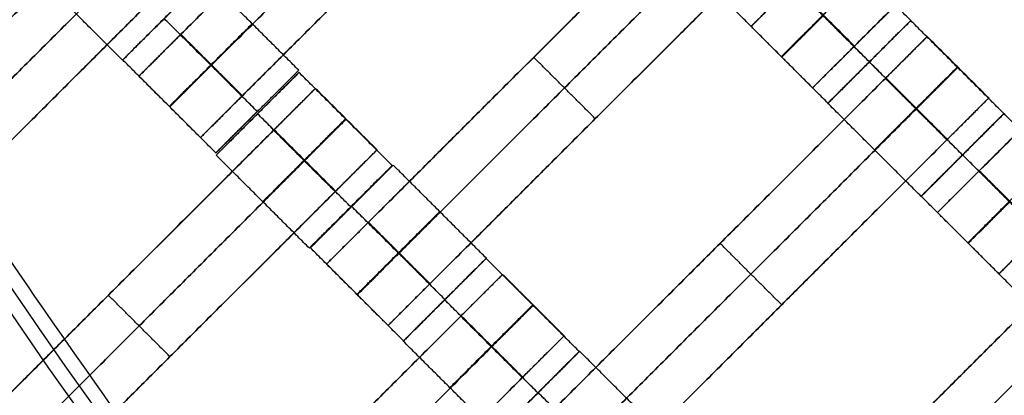
# Model space of a CAD drawing. Units: centimetres. Extents: x -754 to -180, y -149 to 327.
# Drawn here: x -458 to -442, y 79 to 85 of the extents above; entities that cross this region are included whole.
import ezdxf

# ---------------------------------------------------------------- set-up
doc = ezdxf.new("R2010")
doc.units = ezdxf.units.CM
for name, color, linetype, true_color in [('Domyslna', 7, 'Continuous', 0x000000), ('Gumy', 7, 'Continuous', 0xbf0000), ('Mata', 7, 'Continuous', 0x000000), ('Pudlo', 254, 'Continuous', 0xbebebe)]:
    doc.layers.add(name, color=color, linetype=linetype, true_color=true_color)
doc.styles.add('Arial Normalny', font='arial.ttf')
doc.dimstyles.new('TRAMPOL', dxfattribs={"dimscale": 1.1, "dimtxt": 10, "dimasz": 10, "dimexe": 5, "dimexo": 5, "dimgap": 1.1, "dimtad": 1, "dimtoh": 1, "dimdec": 0, "dimzin": 1, "dimdsep": 46, "dimtxsty": 'Arial Normalny', "dimcen": 5, "dimazin": 1, "dimtfac": 1, "dimtdec": 4, "dimtix": 1, "dimtofl": 0, "dimtmove": 1, "dimatfit": 3, "dimfxl": 10, "dimtolj": 1, "dimtzin": 1, "dimarcsym": 0})

# ---------------------------------------------------------------- blocks, each defined once
blk = doc.blocks.new('*D1')
at = {"layer": 'Defpoints', "color": 0}
for p in [(-505.31, 176.455), (-552.166, 1.461), (-330.316, 1.461)]:
    blk.add_point(p, dxfattribs=at)
at = {"layer": 'Domyslna', "color": 0, "lineweight": -2}
for p, q in [((-510.81, 176.455), (-557.666, 176.455)), ((-552.166, 165.455), (-552.166, 12.461)), ((-335.816, 1.461), (-557.666, 1.461))]:
    blk.add_line(p, q, dxfattribs=at)
at = {"layer": 'Domyslna', "color": 0}
for points in [[(-550.333, 165.455), (-553.999, 165.455), (-552.166, 176.455)], [(-553.999, 12.461), (-550.333, 12.461), (-552.166, 1.461)]]:
    blk.add_solid(points, dxfattribs=at)
at = {"layer": 'Domyslna', "color": 0, "insert": (-558.992, 88.958), "char_height": 11, "attachment_point": 5, "rotation": 90, "style": 'Arial Normalny'}
blk.add_mtext('\\A1;175', dxfattribs=at)
blk = doc.blocks.new('*D2')
at = {"layer": 'Defpoints', "color": 0}
for p in [(-504.927, 222.355), (-504.927, 176.264), (-329.742, 0.888)]:
    blk.add_point(p, dxfattribs=at)
at = {"layer": 'Domyslna', "color": 0, "lineweight": -2}
for p, q in [((-504.927, 181.764), (-504.927, 227.855)), ((-329.742, 6.388), (-329.742, 227.855)), ((-340.742, 222.355), (-493.927, 222.355))]:
    blk.add_line(p, q, dxfattribs=at)
at = {"layer": 'Domyslna', "color": 0}
for points in [[(-493.927, 224.189), (-493.927, 220.522), (-504.927, 222.355)], [(-340.742, 220.522), (-340.742, 224.189), (-329.742, 222.355)]]:
    blk.add_solid(points, dxfattribs=at)
at = {"layer": 'Domyslna', "color": 0, "insert": (-417.335, 229.181), "char_height": 11, "attachment_point": 5, "style": 'Arial Normalny'}
blk.add_mtext('\\A1;175', dxfattribs=at)
blk = doc.blocks.new('*D4')
at = {"layer": 'Defpoints', "color": 0}
for p in [(-479.507, 150.634), (-537.188, 92.844), (-355.313, 26.676)]:
    blk.add_point(p, dxfattribs=at)
at = {"layer": 'Domyslna', "color": 0, "lineweight": -2}
for p, q in [((-483.393, 146.741), (-541.073, 88.951)), ((-420.779, -23.344), (-529.402, 85.073)), ((-359.198, 22.783), (-416.878, -35.007))]:
    blk.add_line(p, q, dxfattribs=at)
at = {"layer": 'Domyslna', "color": 0}
for points in [[(-528.107, 86.371), (-530.697, 83.776), (-537.188, 92.844)], [(-422.074, -24.641), (-419.484, -22.046), (-412.993, -31.114)]]:
    blk.add_solid(points, dxfattribs=at)
at = {"layer": 'Domyslna', "color": 0, "insert": (-470.269, 35.696), "char_height": 11, "attachment_point": 5, "rotation": 315.0545, "style": 'Arial Normalny'}
blk.add_mtext('\\A1;175', dxfattribs=at)
blk = doc.blocks.new('*D5')
at = {"layer": 'Defpoints', "color": 0}
for p in [(-514.347, 133.864), (-389.313, 112.148), (-441.021, 60.204)]:
    blk.add_point(p, dxfattribs=at)
at = {"layer": 'Domyslna', "color": 0, "lineweight": -2}
for p, q in [((-393.193, 116.046), (-466.283, 189.47)), ((-470.199, 177.812), (-506.551, 141.625)), ((-444.902, 64.101), (-518.227, 137.762))]:
    blk.add_line(p, q, dxfattribs=at)
at = {"layer": 'Domyslna', "color": 0}
for points in [[(-468.906, 176.512), (-471.492, 179.111), (-462.403, 185.572)], [(-507.845, 142.924), (-505.258, 140.325), (-514.347, 133.864)]]:
    blk.add_solid(points, dxfattribs=at)
at = {"layer": 'Domyslna', "color": 0, "insert": (-493.19, 164.555), "char_height": 11, "attachment_point": 5, "rotation": 44.8695, "style": 'Arial Normalny'}
blk.add_mtext('\\A1;73', dxfattribs=at)
blk = doc.blocks.new('*D6')
at = {"layer": 'Defpoints', "color": 0}
for p in [(-505.336, 326.698), (-739.771, -149.081), (-330.012, -149.081)]:
    blk.add_point(p, dxfattribs=at)
at = {"layer": 'Domyslna', "color": 0, "lineweight": -2}
for p, q in [((-510.836, 326.698), (-745.271, 326.698)), ((-739.771, 315.698), (-739.771, -138.081)), ((-335.512, -149.081), (-745.271, -149.081))]:
    blk.add_line(p, q, dxfattribs=at)
at = {"layer": 'Domyslna', "color": 0}
for points in [[(-737.937, 315.698), (-741.604, 315.698), (-739.771, 326.698)], [(-741.604, -138.081), (-737.937, -138.081), (-739.771, -149.081)]]:
    blk.add_solid(points, dxfattribs=at)
at = {"layer": 'Domyslna', "color": 0, "insert": (-746.574, 88.808), "char_height": 11, "attachment_point": 5, "rotation": 90, "style": 'Arial Normalny'}
blk.add_mtext('\\A1;475', dxfattribs=at)

msp = doc.modelspace()

# ---------------------------------------------------------------- linework, layer by layer
at = {"layer": 'Domyslna', "color": 6, "lineweight": 50, "true_color": 0xff00ff}
for centre, radius, start, end in [((-505.336, 1.227), 325.471, 0, 90), ((-330.012, 176.455), 325.536, 180.0206, 270)]:
    msp.add_arc(centre, radius, start, end, dxfattribs=at)
at = {"layer": 'Gumy', "extrusion": (0, 0, -1)}
for centre, radius, start, end in [((355.068, 151.418, -3.75), 125.25, 313.70602, 359.88564), ((355.068, 151.418, -4), 125.5, 313.81993, 359.77173)]:
    msp.add_arc(centre, radius, start, end, dxfattribs=at)
at = {"layer": 'Gumy'}
for points in [[(-441.257, 60.884), (-480.068, 97.832), (-480.068, 151.418)], [(-441.257, 60.884, 3.5), (-480.068, 97.832, 3.5), (-480.068, 151.418, 3.5)], [(-441.257, 60.884, 2), (-480.068, 97.832, 2), (-480.068, 151.418, 2)]]:
    msp.add_rational_spline(points, [1, 0.919106673242, 1], degree=2, dxfattribs=at)
at = {"layer": 'Mata'}
for p, q in [((-438.825, 92.356, -3.603), (-445.896, 85.285, -3.603)), ((-449.272, 91.505, -3.603), (-456.343, 84.434, -3.603)), ((-437.775, 91.306, -3.603), (-444.846, 84.234, -3.603)), ((-448.222, 90.455, -3.603), (-455.293, 83.384, -3.603)), ((-435.643, 89.174, -3.603), (-442.714, 82.103, -3.603)), ((-446.07, 88.293, -3.603), (-453.141, 81.222, -3.603)), ((-434.593, 88.124, -3.603), (-441.664, 81.053, -3.603)), ((-445.02, 87.243, -3.603), (-452.091, 80.172, -3.603)), ((-455.47, 86.389, -3.603), (-462.541, 79.318, -3.603)), ((-455.211, 86.121, -3.602), (-456.625, 84.708, -3.602)), ((-455.206, 86.125, -3.6), (-456.62, 84.711, -3.6)), ((-443.17, 85.383, -3.6), (-444.584, 83.969, -3.6)), ((-443.169, 85.385, -3.602), (-444.583, 83.971, -3.602)), ((-442.888, 85.111, -3.603), (-449.959, 78.04, -3.603)), ((-449.606, 84.757, -4.603), (-449.606, 84.757, -2.603)), ((-453.616, 84.535, -3.602), (-455.03, 83.121, -3.602)), ((-443.877, 84.679, -4.602), (-443.876, 84.678, -2.602)), ((-443.877, 84.677, -4.6), (-443.876, 84.676, -2.6)), ((-453.612, 84.497, -3.6), (-455.026, 83.083, -3.6)), ((-453.33, 84.225, -3.603), (-460.401, 77.154, -3.603)), ((-441.838, 84.061, -3.603), (-448.909, 76.99, -3.603)), ((-454.323, 83.828, -4.602), (-454.322, 83.828, -2.602)), ((-454.319, 83.791, -4.6), (-454.318, 83.79, -2.6)), ((-448.555, 83.707, -4.603), (-448.555, 83.707, -2.603)), ((-441.58, 83.793, -3.602), (-442.993, 82.379, -3.602)), ((-441.578, 83.793, -3.6), (-442.991, 82.38, -3.6)), ((-452.28, 83.175, -3.603), (-459.351, 76.104, -3.603)), ((-442.287, 83.086, -4.602), (-442.286, 83.086, -2.602)), ((-442.285, 83.087, -4.6), (-442.284, 83.086, -2.6)), ((-452.022, 82.907, -3.602), (-453.435, 81.493, -3.602)), ((-452.004, 82.913, -3.6), (-453.418, 81.499, -3.6)), ((-452.729, 82.2, -4.602), (-452.728, 82.2, -2.602)), ((-452.712, 82.206, -4.6), (-452.711, 82.205, -2.6)), ((-439.706, 81.929, -3.603), (-446.777, 74.858, -3.603)), ((-446.424, 81.575, -4.603), (-446.424, 81.575, -2.603)), ((-450.418, 81.317, -3.6), (-451.832, 79.903, -3.6)), ((-450.414, 81.322, -3.602), (-451.828, 79.909, -3.602)), ((-450.136, 81.045, -3.603), (-457.207, 73.974, -3.603)), ((-456.866, 80.69, -4.603), (-456.866, 80.69, -2.603)), ((-451.125, 80.611, -4.6), (-451.124, 80.61, -2.6)), ((-451.121, 80.616, -4.602), (-451.121, 80.615, -2.602)), ((-445.373, 80.525, -4.603), (-445.373, 80.525, -2.603)), ((-449.086, 79.995, -3.603), (-456.157, 72.924, -3.603)), ((-448.828, 79.727, -3.602), (-450.241, 78.313, -3.602)), ((-448.822, 79.731, -3.6), (-450.236, 78.317, -3.6)), ((-455.815, 79.639, -4.603), (-455.815, 79.639, -2.603)), ((-449.535, 79.021, -4.602), (-449.534, 79.02, -2.602)), ((-449.53, 79.024, -4.6), (-449.529, 79.023, -2.6))]:
    msp.add_line(p, q, dxfattribs=at)
for points in [[(-449.987, 90.791, -4.603), (-452.807, 87.97, -4.603), (-455.628, 85.149, -4.603)], [(-455.628, 85.149, -2.603), (-452.807, 87.97, -2.603), (-449.987, 90.791, -2.603)], [(-438.49, 90.591, -4.603), (-441.311, 87.77, -4.603), (-444.131, 84.949, -4.603)], [(-444.131, 84.949, -2.603), (-441.311, 87.77, -2.603), (-438.49, 90.591, -2.603)], [(-449.461, 90.266, -4.603), (-452.282, 87.445, -4.603), (-455.103, 84.624, -4.603)], [(-455.103, 84.624, -2.603), (-452.282, 87.445, -2.603), (-449.461, 90.266, -2.603)], [(-448.936, 89.741, -4.603), (-451.757, 86.92, -4.603), (-454.578, 84.099, -4.603)], [(-454.578, 84.099, -2.603), (-451.757, 86.92, -2.603), (-448.936, 89.741, -2.603)], [(-436.358, 88.459, -4.603), (-439.179, 85.638, -4.603), (-442, 82.817, -4.603)], [(-442, 82.817, -2.603), (-439.179, 85.638, -2.603), (-436.358, 88.459, -2.603)], [(-446.785, 87.578, -4.603), (-449.606, 84.757, -4.603), (-452.426, 81.937, -4.603)], [(-452.426, 81.937, -2.603), (-449.606, 84.757, -2.603), (-446.785, 87.578, -2.603)], [(-446.26, 87.053, -4.603), (-449.081, 84.232, -4.603), (-451.901, 81.411, -4.603)], [(-451.901, 81.411, -2.603), (-449.081, 84.232, -2.603), (-446.26, 87.053, -2.603)], [(-443.169, 85.385, -3.602), (-443.965, 86.18, -3.601), (-444.76, 86.975, -3.6)], [(-457.234, 86.725, -4.603), (-460.055, 83.904, -4.603), (-462.876, 81.083, -4.603)], [(-462.876, 81.083, -2.603), (-460.055, 83.904, -2.603), (-457.234, 86.725, -2.603)], [(-445.735, 86.528, -4.603), (-448.555, 83.707, -4.603), (-451.376, 80.886, -4.603)], [(-451.376, 80.886, -2.603), (-448.555, 83.707, -2.603), (-445.735, 86.528, -2.603)], [(-456.625, 84.708, -3.602), (-457.42, 85.503, -3.601), (-458.215, 86.298, -3.6)], [(-443.877, 84.679, -4.602), (-444.672, 85.474, -4.601), (-445.467, 86.269, -4.6)], [(-443.876, 84.678, -2.602), (-444.671, 85.473, -2.601), (-445.466, 86.268, -2.6)], [(-456.709, 86.2, -4.603), (-459.53, 83.379, -4.603), (-462.351, 80.558, -4.603)], [(-462.351, 80.558, -2.603), (-459.53, 83.379, -2.603), (-456.709, 86.2, -2.603)], [(-453.616, 84.535, -3.602), (-454.411, 85.33, -3.601), (-455.206, 86.125, -3.6)], [(-444.139, 84.941, -4.603), (-444.664, 85.466, -4.603), (-445.19, 85.992, -4.603)], [(-444.139, 84.941, -2.603), (-444.664, 85.466, -2.603), (-445.19, 85.992, -2.603)], [(-444.131, 84.949, -4.603), (-444.657, 85.474, -4.603), (-445.182, 85.999, -4.603)], [(-444.131, 84.949, -2.603), (-444.657, 85.474, -2.603), (-445.182, 85.999, -2.603)], [(-456.184, 85.675, -4.603), (-459.005, 82.854, -4.603), (-461.826, 80.033, -4.603)], [(-461.826, 80.033, -2.603), (-459.005, 82.854, -2.603), (-456.184, 85.675, -2.603)], [(-444.583, 83.971, -3.602), (-445.378, 84.767, -3.601), (-446.173, 85.562, -3.6)], [(-454.323, 83.828, -4.602), (-455.118, 84.623, -4.601), (-455.913, 85.419, -4.6)], [(-454.322, 83.828, -2.602), (-455.118, 84.623, -2.601), (-455.913, 85.418, -2.6)], [(-441.58, 83.793, -3.602), (-442.375, 84.588, -3.601), (-443.17, 85.383, -3.6)], [(-444.846, 84.234, -3.603), (-445.371, 84.76, -3.603), (-445.896, 85.285, -3.603)], [(-454.586, 84.091, -4.603), (-455.111, 84.616, -4.603), (-455.636, 85.141, -4.603)], [(-454.586, 84.091, -2.603), (-455.111, 84.616, -2.603), (-455.636, 85.141, -2.603)], [(-454.578, 84.099, -4.603), (-455.103, 84.624, -4.603), (-455.628, 85.149, -4.603)], [(-454.578, 84.099, -2.603), (-455.103, 84.624, -2.603), (-455.628, 85.149, -2.603)], [(-441.838, 84.061, -3.603), (-442.363, 84.586, -3.603), (-442.888, 85.111, -3.603)], [(-455.03, 83.121, -3.602), (-455.825, 83.916, -3.601), (-456.62, 84.711, -3.6)], [(-448.555, 83.707, -4.603), (-449.081, 84.232, -4.603), (-449.606, 84.757, -4.603)], [(-448.555, 83.707, -2.603), (-449.081, 84.232, -2.603), (-449.606, 84.757, -2.603)], [(-442.287, 83.086, -4.602), (-443.082, 83.881, -4.601), (-443.877, 84.677, -4.6)], [(-442.286, 83.086, -2.602), (-443.081, 83.881, -2.601), (-443.876, 84.676, -2.6)], [(-455.293, 83.384, -3.603), (-455.818, 83.909, -3.603), (-456.343, 84.434, -3.603)], [(-452.022, 82.907, -3.602), (-452.817, 83.702, -3.601), (-453.612, 84.497, -3.6)], [(-443.603, 84.396, -4.603), (-446.424, 81.575, -4.603), (-449.245, 78.755, -4.603)], [(-449.245, 78.755, -2.603), (-446.424, 81.575, -2.603), (-443.603, 84.396, -2.603)], [(-442.553, 83.346, -4.603), (-443.078, 83.871, -4.603), (-443.603, 84.396, -4.603)], [(-442.553, 83.346, -2.603), (-443.078, 83.871, -2.603), (-443.603, 84.396, -2.603)], [(-442.549, 83.35, -4.603), (-443.074, 83.875, -4.603), (-443.599, 84.4, -4.603)], [(-442.545, 83.354, -4.603), (-443.07, 83.879, -4.603), (-443.595, 84.404, -4.603)], [(-442.545, 83.354, -2.603), (-443.07, 83.879, -2.603), (-443.595, 84.404, -2.603)], [(-452.28, 83.175, -3.603), (-452.805, 83.7, -3.603), (-453.33, 84.225, -3.603)], [(-443.078, 83.871, -4.603), (-445.899, 81.05, -4.603), (-448.719, 78.23, -4.603)], [(-448.719, 78.23, -2.603), (-445.899, 81.05, -2.603), (-443.078, 83.871, -2.603)], [(-442.993, 82.379, -3.602), (-443.789, 83.174, -3.601), (-444.584, 83.969, -3.6)], [(-452.729, 82.2, -4.602), (-453.524, 82.996, -4.601), (-454.319, 83.791, -4.6)], [(-452.728, 82.2, -2.602), (-453.523, 82.995, -2.601), (-454.318, 83.79, -2.6)], [(-439.987, 82.203, -3.602), (-440.783, 82.998, -3.601), (-441.578, 83.793, -3.6)], [(-454.045, 83.51, -4.603), (-456.866, 80.69, -4.603), (-459.686, 77.869, -4.603)], [(-459.686, 77.869, -2.603), (-456.866, 80.69, -2.603), (-454.045, 83.51, -2.603)], [(-452.995, 82.46, -4.603), (-453.52, 82.985, -4.603), (-454.045, 83.51, -4.603)], [(-452.995, 82.46, -2.603), (-453.52, 82.985, -2.603), (-454.045, 83.51, -2.603)], [(-452.991, 82.464, -4.603), (-453.516, 82.989, -4.603), (-454.041, 83.514, -4.603)], [(-452.987, 82.468, -4.603), (-453.512, 82.993, -4.603), (-454.037, 83.518, -4.603)], [(-452.987, 82.468, -2.603), (-453.512, 82.993, -2.603), (-454.037, 83.518, -2.603)], [(-442.553, 83.346, -4.603), (-445.373, 80.525, -4.603), (-448.194, 77.704, -4.603)], [(-448.194, 77.704, -2.603), (-445.373, 80.525, -2.603), (-442.553, 83.346, -2.603)], [(-453.435, 81.493, -3.602), (-454.23, 82.288, -3.601), (-455.026, 83.083, -3.6)], [(-440.695, 81.497, -4.602), (-441.49, 82.292, -4.601), (-442.285, 83.087, -4.6)], [(-440.694, 81.496, -2.602), (-441.489, 82.291, -2.601), (-442.284, 83.086, -2.6)], [(-453.52, 82.985, -4.603), (-456.34, 80.164, -4.603), (-459.161, 77.344, -4.603)], [(-459.161, 77.344, -2.603), (-456.34, 80.164, -2.603), (-453.52, 82.985, -2.603)], [(-450.414, 81.322, -3.602), (-451.209, 82.117, -3.601), (-452.004, 82.913, -3.6)], [(-440.957, 81.759, -4.603), (-441.482, 82.284, -4.603), (-442.008, 82.81, -4.603)], [(-440.957, 81.759, -2.603), (-441.482, 82.284, -2.603), (-442.008, 82.81, -2.603)], [(-440.95, 81.767, -4.603), (-441.475, 82.292, -4.603), (-442, 82.817, -4.603)], [(-440.95, 81.767, -2.603), (-441.475, 82.292, -2.603), (-442, 82.817, -2.603)], [(-452.995, 82.46, -4.603), (-455.815, 79.639, -4.603), (-458.636, 76.818, -4.603)], [(-458.636, 76.818, -2.603), (-455.815, 79.639, -2.603), (-452.995, 82.46, -2.603)], [(-441.401, 80.789, -3.602), (-442.196, 81.585, -3.601), (-442.991, 82.38, -3.6)], [(-451.121, 80.616, -4.602), (-451.917, 81.411, -4.601), (-452.712, 82.206, -4.6)], [(-451.121, 80.615, -2.602), (-451.916, 81.41, -2.601), (-452.711, 82.205, -2.6)], [(-441.664, 81.053, -3.603), (-442.189, 81.578, -3.603), (-442.714, 82.103, -3.603)], [(-451.384, 80.879, -4.603), (-451.909, 81.404, -4.603), (-452.434, 81.929, -4.603)], [(-451.384, 80.879, -2.603), (-451.909, 81.404, -2.603), (-452.434, 81.929, -2.603)], [(-451.376, 80.886, -4.603), (-451.901, 81.411, -4.603), (-452.426, 81.937, -4.603)], [(-451.376, 80.886, -2.603), (-451.901, 81.411, -2.603), (-452.426, 81.937, -2.603)], [(-445.373, 80.525, -4.603), (-445.899, 81.05, -4.603), (-446.424, 81.575, -4.603)], [(-445.373, 80.525, -2.603), (-445.899, 81.05, -2.603), (-446.424, 81.575, -2.603)], [(-451.828, 79.909, -3.602), (-452.623, 80.704, -3.601), (-453.418, 81.499, -3.6)], [(-452.091, 80.172, -3.603), (-452.616, 80.697, -3.603), (-453.141, 81.222, -3.603)], [(-448.828, 79.727, -3.602), (-449.623, 80.522, -3.601), (-450.418, 81.317, -3.6)], [(-440.421, 81.214, -4.603), (-443.242, 78.394, -4.603), (-446.063, 75.573, -4.603)], [(-446.063, 75.573, -2.603), (-443.242, 78.394, -2.603), (-440.421, 81.214, -2.603)], [(-449.086, 79.995, -3.603), (-449.611, 80.52, -3.603), (-450.136, 81.045, -3.603)], [(-455.815, 79.639, -4.603), (-456.34, 80.164, -4.603), (-456.866, 80.69, -4.603)], [(-455.815, 79.639, -2.603), (-456.34, 80.164, -2.603), (-456.866, 80.69, -2.603)], [(-439.896, 80.689, -4.603), (-442.717, 77.868, -4.603), (-445.537, 75.048, -4.603)], [(-445.537, 75.048, -2.603), (-442.717, 77.868, -2.603), (-439.896, 80.689, -2.603)], [(-449.535, 79.021, -4.602), (-450.33, 79.816, -4.601), (-451.125, 80.611, -4.6)], [(-449.534, 79.02, -2.602), (-450.329, 79.815, -2.601), (-451.124, 80.61, -2.6)], [(-449.797, 79.284, -4.603), (-450.322, 79.809, -4.603), (-450.847, 80.334, -4.603)], [(-449.793, 79.288, -4.603), (-450.318, 79.813, -4.603), (-450.843, 80.338, -4.603)], [(-449.793, 79.288, -2.603), (-450.318, 79.813, -2.603), (-450.843, 80.338, -2.603)], [(-450.851, 80.33, -4.603), (-453.672, 77.51, -4.603), (-456.492, 74.689, -4.603)], [(-456.492, 74.689, -2.603), (-453.672, 77.51, -2.603), (-450.851, 80.33, -2.603)], [(-449.8, 79.28, -4.603), (-450.326, 79.805, -4.603), (-450.851, 80.33, -4.603)], [(-449.8, 79.28, -2.603), (-450.326, 79.805, -2.603), (-450.851, 80.33, -2.603)], [(-439.371, 80.164, -4.603), (-442.191, 77.343, -4.603), (-445.012, 74.522, -4.603)], [(-445.012, 74.522, -2.603), (-442.191, 77.343, -2.603), (-439.371, 80.164, -2.603)], [(-450.241, 78.313, -3.602), (-451.036, 79.108, -3.601), (-451.832, 79.903, -3.6)], [(-450.326, 79.805, -4.603), (-453.146, 76.985, -4.603), (-455.967, 74.164, -4.603)], [(-455.967, 74.164, -2.603), (-453.146, 76.985, -2.603), (-450.326, 79.805, -2.603)], [(-447.232, 78.14, -3.602), (-448.027, 78.935, -3.601), (-448.822, 79.731, -3.6)], [(-449.8, 79.28, -4.603), (-452.621, 76.459, -4.603), (-455.442, 73.639, -4.603)], [(-455.442, 73.639, -2.603), (-452.621, 76.459, -2.603), (-449.8, 79.28, -2.603)], [(-447.939, 77.434, -4.602), (-448.735, 78.229, -4.601), (-449.53, 79.024, -4.6)], [(-447.939, 77.433, -2.602), (-448.734, 78.228, -2.601), (-449.529, 79.023, -2.6)]]:
    msp.add_open_spline(points, degree=2, dxfattribs=at)
for points, weights, knots in [([(-455.919, 85.415, -4.602), (-456.625, 84.708, -4.602), (-456.625, 84.708, -3.602), (-456.625, 84.707, -2.602), (-455.918, 85.414, -2.602), (-455.211, 86.121, -2.602), (-455.211, 86.121, -3.602), (-455.212, 86.122, -4.602), (-455.919, 85.415, -4.602)], [1, 0.707106781187, 1, 0.707106781187, 1, 0.707106781187, 1, 0.707106781187, 1], [-62.831863, -62.831863, -62.831863, -47.123897, -47.123897, -31.415931, -31.415931, -15.707966, -15.707966, 0, 0, 0]), ([(-455.913, 85.419, -4.6), (-456.62, 84.712, -4.6), (-456.62, 84.711, -3.6), (-456.62, 84.711, -2.6), (-455.913, 85.418, -2.6), (-455.206, 86.125, -2.6), (-455.206, 86.125, -3.6), (-455.207, 86.125, -4.6), (-455.913, 85.419, -4.6)], [1, 0.707106781187, 1, 0.707106781187, 1, 0.707106781187, 1, 0.707106781187, 1], [-62.831863, -62.831863, -62.831863, -47.123897, -47.123897, -31.415931, -31.415931, -15.707966, -15.707966, 0, 0, 0]), ([(-444.672, 85.474, -4.601), (-445.379, 84.767, -4.601), (-445.378, 84.767, -3.601), (-445.378, 84.766, -2.601), (-444.671, 85.473, -2.601), (-443.964, 86.18, -2.601), (-443.965, 86.18, -3.601), (-443.965, 86.181, -4.601), (-444.672, 85.474, -4.601)], [1, 0.707106781187, 1, 0.707106781187, 1, 0.707106781187, 1, 0.707106781187, 1], [-62.831863, -62.831863, -62.831863, -47.123897, -47.123897, -31.415931, -31.415931, -15.707966, -15.707966, 0, 0, 0]), ([(-445.182, 85.999, -4.603), (-445.186, 85.995, -4.603), (-445.19, 85.992, -4.603), (-445.896, 85.285, -4.603), (-445.896, 85.285, -3.603), (-445.896, 85.285, -2.603), (-445.19, 85.992, -2.603), (-445.186, 85.995, -2.603), (-445.182, 85.999, -2.603)], [0.99545943481, 0.997711841715, 1, 0.707106781187, 1, 0.707106781187, 1, 0.997711841715, 0.99545943481], [-143.013703, -143.013703, -143.013703, -142.890984, -142.890984, -127.183017, -127.183017, -111.475049, -111.475049, -111.352334, -111.352334, -111.352334]), ([(-444.657, 85.474, -4.603), (-444.661, 85.47, -4.603), (-444.664, 85.466, -4.603), (-445.371, 84.76, -4.603), (-445.371, 84.76, -3.603), (-445.371, 84.76, -2.603), (-444.664, 85.466, -2.603), (-444.661, 85.47, -2.603), (-444.657, 85.474, -2.603)], [0.99545943481, 0.997711841715, 1, 0.707106781187, 1, 0.707106781187, 1, 0.997711841715, 0.99545943481], [-143.013703, -143.013703, -143.013703, -142.890984, -142.890984, -127.183017, -127.183017, -111.475049, -111.475049, -111.352334, -111.352334, -111.352334]), ([(-443.877, 84.677, -4.6), (-444.584, 83.97, -4.6), (-444.584, 83.969, -3.6), (-444.583, 83.969, -2.6), (-443.876, 84.676, -2.6), (-443.17, 85.383, -2.6), (-443.17, 85.383, -3.6), (-443.17, 85.383, -4.6), (-443.877, 84.677, -4.6)], [1, 0.707106781187, 1, 0.707106781187, 1, 0.707106781187, 1, 0.707106781187, 1], [-62.831863, -62.831863, -62.831863, -47.123897, -47.123897, -31.415931, -31.415931, -15.707966, -15.707966, 0, 0, 0]), ([(-443.877, 84.679, -4.602), (-444.584, 83.972, -4.602), (-444.583, 83.971, -3.602), (-444.583, 83.971, -2.602), (-443.876, 84.678, -2.602), (-443.169, 85.385, -2.602), (-443.169, 85.385, -3.602), (-443.17, 85.386, -4.602), (-443.877, 84.679, -4.602)], [1, 0.707106781187, 1, 0.707106781187, 1, 0.707106781187, 1, 0.707106781187, 1], [-62.831863, -62.831863, -62.831863, -47.123897, -47.123897, -31.415931, -31.415931, -15.707966, -15.707966, 0, 0, 0]), ([(-455.118, 84.623, -4.601), (-455.825, 83.917, -4.601), (-455.825, 83.916, -3.601), (-455.824, 83.916, -2.601), (-455.118, 84.623, -2.601), (-454.411, 85.33, -2.601), (-454.411, 85.33, -3.601), (-454.411, 85.33, -4.601), (-455.118, 84.623, -4.601)], [1, 0.707106781187, 1, 0.707106781187, 1, 0.707106781187, 1, 0.707106781187, 1], [-62.831863, -62.831863, -62.831863, -47.123897, -47.123897, -31.415931, -31.415931, -15.707966, -15.707966, 0, 0, 0]), ([(-455.628, 85.149, -4.603), (-455.632, 85.145, -4.603), (-455.636, 85.141, -4.603), (-456.343, 84.434, -4.603), (-456.343, 84.434, -3.603), (-456.343, 84.434, -2.603), (-455.636, 85.141, -2.603), (-455.632, 85.145, -2.603), (-455.628, 85.149, -2.603)], [0.99545943481, 0.997711841715, 1, 0.707106781187, 1, 0.707106781187, 1, 0.997711841715, 0.99545943481], [-143.013703, -143.013703, -143.013703, -142.890984, -142.890984, -127.183017, -127.183017, -111.475049, -111.475049, -111.352334, -111.352334, -111.352334]), ([(-443.603, 84.396, -2.603), (-443.599, 84.4, -2.603), (-443.595, 84.404, -2.603), (-442.888, 85.111, -2.603), (-442.888, 85.111, -3.603), (-442.888, 85.111, -4.603), (-443.595, 84.404, -4.603)], [0.99545943481, 0.997711841715, 1, 0.707106781187, 1, 0.707106781187, 1], [-31.53865, -31.53865, -31.53865, -31.415935, -31.415935, -15.707968, -15.707968, 0, 0, 0]), ([(-444.131, 84.949, -4.603), (-444.135, 84.945, -4.603), (-444.139, 84.941, -4.603), (-444.846, 84.234, -4.603), (-444.846, 84.234, -3.603), (-444.846, 84.234, -2.603), (-444.139, 84.941, -2.603), (-444.135, 84.945, -2.603), (-444.131, 84.949, -2.603)], [0.99545943481, 0.997711841715, 1, 0.707106781187, 1, 0.707106781187, 1, 0.997711841715, 0.99545943481], [-143.013703, -143.013703, -143.013703, -142.890984, -142.890984, -127.183017, -127.183017, -111.475049, -111.475049, -111.352334, -111.352334, -111.352334]), ([(-455.103, 84.624, -4.603), (-455.107, 84.62, -4.603), (-455.111, 84.616, -4.603), (-455.818, 83.909, -4.603), (-455.818, 83.909, -3.603), (-455.818, 83.909, -2.603), (-455.111, 84.616, -2.603), (-455.107, 84.62, -2.603), (-455.103, 84.624, -2.603)], [0.99545943481, 0.997711841715, 1, 0.707106781187, 1, 0.707106781187, 1, 0.997711841715, 0.99545943481], [-143.013703, -143.013703, -143.013703, -142.890984, -142.890984, -127.183017, -127.183017, -111.475049, -111.475049, -111.352334, -111.352334, -111.352334]), ([(-454.323, 83.828, -4.602), (-455.03, 83.122, -4.602), (-455.03, 83.121, -3.602), (-455.029, 83.121, -2.602), (-454.322, 83.828, -2.602), (-453.616, 84.534, -2.602), (-453.616, 84.535, -3.602), (-453.616, 84.535, -4.602), (-454.323, 83.828, -4.602)], [1, 0.707106781187, 1, 0.707106781187, 1, 0.707106781187, 1, 0.707106781187, 1], [-62.831863, -62.831863, -62.831863, -47.123897, -47.123897, -31.415931, -31.415931, -15.707966, -15.707966, 0, 0, 0]), ([(-443.082, 83.881, -4.601), (-443.789, 83.175, -4.601), (-443.789, 83.174, -3.601), (-443.788, 83.174, -2.601), (-443.081, 83.881, -2.601), (-442.374, 84.588, -2.601), (-442.375, 84.588, -3.601), (-442.375, 84.588, -4.601), (-443.082, 83.881, -4.601)], [1, 0.707106781187, 1, 0.707106781187, 1, 0.707106781187, 1, 0.707106781187, 1], [-62.831863, -62.831863, -62.831863, -47.123897, -47.123897, -31.415931, -31.415931, -15.707966, -15.707966, 0, 0, 0]), ([(-443.078, 83.871, -2.603), (-443.074, 83.875, -2.603), (-443.07, 83.879, -2.603), (-442.363, 84.586, -2.603), (-442.363, 84.586, -3.603), (-442.363, 84.586, -4.603), (-443.07, 83.879, -4.603)], [0.99545943481, 0.997711841715, 1, 0.707106781187, 1, 0.707106781187, 1], [-31.53865, -31.53865, -31.53865, -31.415935, -31.415935, -15.707968, -15.707968, 0, 0, 0]), ([(-454.319, 83.791, -4.6), (-455.026, 83.084, -4.6), (-455.026, 83.083, -3.6), (-455.025, 83.083, -2.6), (-454.318, 83.79, -2.6), (-453.611, 84.497, -2.6), (-453.612, 84.497, -3.6), (-453.612, 84.498, -4.6), (-454.319, 83.791, -4.6)], [1, 0.707106781187, 1, 0.707106781187, 1, 0.707106781187, 1, 0.707106781187, 1], [-62.831863, -62.831863, -62.831863, -47.123897, -47.123897, -31.415931, -31.415931, -15.707966, -15.707966, 0, 0, 0]), ([(-454.045, 83.51, -2.603), (-454.041, 83.514, -2.603), (-454.037, 83.518, -2.603), (-453.33, 84.225, -2.603), (-453.33, 84.225, -3.603), (-453.33, 84.225, -4.603), (-454.037, 83.518, -4.603)], [0.99545943481, 0.997711841715, 1, 0.707106781187, 1, 0.707106781187, 1], [-31.53865, -31.53865, -31.53865, -31.415935, -31.415935, -15.707968, -15.707968, 0, 0, 0]), ([(-454.578, 84.099, -4.603), (-454.582, 84.095, -4.603), (-454.586, 84.091, -4.603), (-455.293, 83.384, -4.603), (-455.293, 83.384, -3.603), (-455.293, 83.384, -2.603), (-454.586, 84.091, -2.603), (-454.582, 84.095, -2.603), (-454.578, 84.099, -2.603)], [0.99545943481, 0.997711841715, 1, 0.707106781187, 1, 0.707106781187, 1, 0.997711841715, 0.99545943481], [-143.013703, -143.013703, -143.013703, -142.890984, -142.890984, -127.183017, -127.183017, -111.475049, -111.475049, -111.352334, -111.352334, -111.352334]), ([(-442.553, 83.346, -2.603), (-442.549, 83.35, -2.603), (-442.545, 83.354, -2.603), (-441.838, 84.061, -2.603), (-441.838, 84.061, -3.603), (-441.838, 84.061, -4.603), (-442.545, 83.354, -4.603)], [0.99545943481, 0.997711841715, 1, 0.707106781187, 1, 0.707106781187, 1], [-31.53865, -31.53865, -31.53865, -31.415935, -31.415935, -15.707968, -15.707968, 0, 0, 0]), ([(-453.524, 82.996, -4.601), (-454.231, 82.289, -4.601), (-454.23, 82.288, -3.601), (-454.23, 82.288, -2.601), (-453.523, 82.995, -2.601), (-452.816, 83.702, -2.601), (-452.817, 83.702, -3.601), (-452.817, 83.702, -4.601), (-453.524, 82.996, -4.601)], [1, 0.707106781187, 1, 0.707106781187, 1, 0.707106781187, 1, 0.707106781187, 1], [-62.831863, -62.831863, -62.831863, -47.123897, -47.123897, -31.415931, -31.415931, -15.707966, -15.707966, 0, 0, 0]), ([(-453.52, 82.985, -2.603), (-453.516, 82.989, -2.603), (-453.512, 82.993, -2.603), (-452.805, 83.7, -2.603), (-452.805, 83.7, -3.603), (-452.805, 83.7, -4.603), (-453.512, 82.993, -4.603)], [0.99545943481, 0.997711841715, 1, 0.707106781187, 1, 0.707106781187, 1], [-31.53865, -31.53865, -31.53865, -31.415935, -31.415935, -15.707968, -15.707968, 0, 0, 0]), ([(-442.287, 83.086, -4.602), (-442.994, 82.38, -4.602), (-442.993, 82.379, -3.602), (-442.993, 82.379, -2.602), (-442.286, 83.086, -2.602), (-441.579, 83.792, -2.602), (-441.58, 83.793, -3.602), (-441.58, 83.793, -4.602), (-442.287, 83.086, -4.602)], [1, 0.707106781187, 1, 0.707106781187, 1, 0.707106781187, 1, 0.707106781187, 1], [-62.831863, -62.831863, -62.831863, -47.123897, -47.123897, -31.415931, -31.415931, -15.707966, -15.707966, 0, 0, 0]), ([(-442.285, 83.087, -4.6), (-442.992, 82.38, -4.6), (-442.991, 82.38, -3.6), (-442.991, 82.379, -2.6), (-442.284, 83.086, -2.6), (-441.577, 83.793, -2.6), (-441.578, 83.793, -3.6), (-441.578, 83.794, -4.6), (-442.285, 83.087, -4.6)], [1, 0.707106781187, 1, 0.707106781187, 1, 0.707106781187, 1, 0.707106781187, 1], [-62.831863, -62.831863, -62.831863, -47.123897, -47.123897, -31.415931, -31.415931, -15.707966, -15.707966, 0, 0, 0]), ([(-452.995, 82.46, -2.603), (-452.991, 82.464, -2.603), (-452.987, 82.468, -2.603), (-452.28, 83.175, -2.603), (-452.28, 83.175, -3.603), (-452.28, 83.175, -4.603), (-452.987, 82.468, -4.603)], [0.99545943481, 0.997711841715, 1, 0.707106781187, 1, 0.707106781187, 1], [-31.53865, -31.53865, -31.53865, -31.415935, -31.415935, -15.707968, -15.707968, 0, 0, 0]), ([(-452.729, 82.2, -4.602), (-453.436, 81.494, -4.602), (-453.435, 81.493, -3.602), (-453.435, 81.493, -2.602), (-452.728, 82.2, -2.602), (-452.021, 82.907, -2.602), (-452.022, 82.907, -3.602), (-452.022, 82.907, -4.602), (-452.729, 82.2, -4.602)], [1, 0.707106781187, 1, 0.707106781187, 1, 0.707106781187, 1, 0.707106781187, 1], [-62.831863, -62.831863, -62.831863, -47.123897, -47.123897, -31.415931, -31.415931, -15.707966, -15.707966, 0, 0, 0]), ([(-452.712, 82.206, -4.6), (-453.419, 81.499, -4.6), (-453.418, 81.499, -3.6), (-453.418, 81.498, -2.6), (-452.711, 82.205, -2.6), (-452.004, 82.912, -2.6), (-452.004, 82.913, -3.6), (-452.005, 82.913, -4.6), (-452.712, 82.206, -4.6)], [1, 0.707106781187, 1, 0.707106781187, 1, 0.707106781187, 1, 0.707106781187, 1], [-62.831863, -62.831863, -62.831863, -47.123897, -47.123897, -31.415931, -31.415931, -15.707966, -15.707966, 0, 0, 0]), ([(-441.49, 82.292, -4.601), (-442.197, 81.585, -4.601), (-442.196, 81.585, -3.601), (-442.196, 81.584, -2.601), (-441.489, 82.291, -2.601), (-440.782, 82.998, -2.601), (-440.783, 82.998, -3.601), (-440.783, 82.999, -4.601), (-441.49, 82.292, -4.601)], [1, 0.707106781187, 1, 0.707106781187, 1, 0.707106781187, 1, 0.707106781187, 1], [-62.831863, -62.831863, -62.831863, -47.123897, -47.123897, -31.415931, -31.415931, -15.707966, -15.707966, 0, 0, 0]), ([(-442, 82.817, -4.603), (-442.004, 82.814, -4.603), (-442.008, 82.81, -4.603), (-442.714, 82.103, -4.603), (-442.714, 82.103, -3.603), (-442.714, 82.103, -2.603), (-442.008, 82.81, -2.603), (-442.004, 82.814, -2.603), (-442, 82.817, -2.603)], [0.99545943481, 0.997711841715, 1, 0.707106781187, 1, 0.707106781187, 1, 0.997711841715, 0.99545943481], [-143.013703, -143.013703, -143.013703, -142.890984, -142.890984, -127.183017, -127.183017, -111.475049, -111.475049, -111.352334, -111.352334, -111.352334]), ([(-441.475, 82.292, -4.603), (-441.479, 82.288, -4.603), (-441.482, 82.284, -4.603), (-442.189, 81.578, -4.603), (-442.189, 81.578, -3.603), (-442.189, 81.578, -2.603), (-441.482, 82.284, -2.603), (-441.479, 82.288, -2.603), (-441.475, 82.292, -2.603)], [0.99545943481, 0.997711841715, 1, 0.707106781187, 1, 0.707106781187, 1, 0.997711841715, 0.99545943481], [-143.013703, -143.013703, -143.013703, -142.890984, -142.890984, -127.183017, -127.183017, -111.475049, -111.475049, -111.352334, -111.352334, -111.352334]), ([(-451.917, 81.411, -4.601), (-452.623, 80.704, -4.601), (-452.623, 80.704, -3.601), (-452.623, 80.703, -2.601), (-451.916, 81.41, -2.601), (-451.209, 82.117, -2.601), (-451.209, 82.117, -3.601), (-451.21, 82.118, -4.601), (-451.917, 81.411, -4.601)], [1, 0.707106781187, 1, 0.707106781187, 1, 0.707106781187, 1, 0.707106781187, 1], [-62.831863, -62.831863, -62.831863, -47.123897, -47.123897, -31.415931, -31.415931, -15.707966, -15.707966, 0, 0, 0]), ([(-452.426, 81.937, -4.603), (-452.43, 81.933, -4.603), (-452.434, 81.929, -4.603), (-453.141, 81.222, -4.603), (-453.141, 81.222, -3.603), (-453.141, 81.222, -2.603), (-452.434, 81.929, -2.603), (-452.43, 81.933, -2.603), (-452.426, 81.937, -2.603)], [0.99545943481, 0.997711841715, 1, 0.707106781187, 1, 0.707106781187, 1, 0.997711841715, 0.99545943481], [-143.013703, -143.013703, -143.013703, -142.890984, -142.890984, -127.183017, -127.183017, -111.475049, -111.475049, -111.352334, -111.352334, -111.352334]), ([(-440.95, 81.767, -4.603), (-440.953, 81.763, -4.603), (-440.957, 81.759, -4.603), (-441.664, 81.053, -4.603), (-441.664, 81.053, -3.603), (-441.664, 81.053, -2.603), (-440.957, 81.759, -2.603), (-440.953, 81.763, -2.603), (-440.95, 81.767, -2.603)], [0.99545943481, 0.997711841715, 1, 0.707106781187, 1, 0.707106781187, 1, 0.997711841715, 0.99545943481], [-143.013703, -143.013703, -143.013703, -142.890984, -142.890984, -127.183017, -127.183017, -111.475049, -111.475049, -111.352334, -111.352334, -111.352334]), ([(-451.901, 81.411, -4.603), (-451.905, 81.408, -4.603), (-451.909, 81.404, -4.603), (-452.616, 80.697, -4.603), (-452.616, 80.697, -3.603), (-452.616, 80.697, -2.603), (-451.909, 81.404, -2.603), (-451.905, 81.408, -2.603), (-451.901, 81.411, -2.603)], [0.99545943481, 0.997711841715, 1, 0.707106781187, 1, 0.707106781187, 1, 0.997711841715, 0.99545943481], [-143.013703, -143.013703, -143.013703, -142.890984, -142.890984, -127.183017, -127.183017, -111.475049, -111.475049, -111.352334, -111.352334, -111.352334]), ([(-451.125, 80.611, -4.6), (-451.832, 79.904, -4.6), (-451.832, 79.903, -3.6), (-451.831, 79.903, -2.6), (-451.124, 80.61, -2.6), (-450.417, 81.317, -2.6), (-450.418, 81.317, -3.6), (-450.418, 81.318, -4.6), (-451.125, 80.611, -4.6)], [1, 0.707106781187, 1, 0.707106781187, 1, 0.707106781187, 1, 0.707106781187, 1], [-62.831863, -62.831863, -62.831863, -47.123897, -47.123897, -31.415931, -31.415931, -15.707966, -15.707966, 0, 0, 0]), ([(-451.121, 80.616, -4.602), (-451.828, 79.909, -4.602), (-451.828, 79.909, -3.602), (-451.828, 79.908, -2.602), (-451.121, 80.615, -2.602), (-450.414, 81.322, -2.602), (-450.414, 81.322, -3.602), (-450.415, 81.323, -4.602), (-451.121, 80.616, -4.602)], [1, 0.707106781187, 1, 0.707106781187, 1, 0.707106781187, 1, 0.707106781187, 1], [-62.831863, -62.831863, -62.831863, -47.123897, -47.123897, -31.415931, -31.415931, -15.707966, -15.707966, 0, 0, 0]), ([(-450.851, 80.33, -2.603), (-450.847, 80.334, -2.603), (-450.843, 80.338, -2.603), (-450.136, 81.045, -2.603), (-450.136, 81.045, -3.603), (-450.136, 81.045, -4.603), (-450.843, 80.338, -4.603)], [0.99545943481, 0.997711841715, 1, 0.707106781187, 1, 0.707106781187, 1], [-31.53865, -31.53865, -31.53865, -31.415935, -31.415935, -15.707968, -15.707968, 0, 0, 0]), ([(-451.376, 80.886, -4.603), (-451.38, 80.882, -4.603), (-451.384, 80.879, -4.603), (-452.091, 80.172, -4.603), (-452.091, 80.172, -3.603), (-452.091, 80.172, -2.603), (-451.384, 80.879, -2.603), (-451.38, 80.882, -2.603), (-451.376, 80.886, -2.603)], [0.99545943481, 0.997711841715, 1, 0.707106781187, 1, 0.707106781187, 1, 0.997711841715, 0.99545943481], [-143.013703, -143.013703, -143.013703, -142.890984, -142.890984, -127.183017, -127.183017, -111.475049, -111.475049, -111.352334, -111.352334, -111.352334]), ([(-450.33, 79.816, -4.601), (-451.037, 79.109, -4.601), (-451.036, 79.108, -3.601), (-451.036, 79.108, -2.601), (-450.329, 79.815, -2.601), (-449.622, 80.522, -2.601), (-449.623, 80.522, -3.601), (-449.623, 80.522, -4.601), (-450.33, 79.816, -4.601)], [1, 0.707106781187, 1, 0.707106781187, 1, 0.707106781187, 1, 0.707106781187, 1], [-62.831863, -62.831863, -62.831863, -47.123897, -47.123897, -31.415931, -31.415931, -15.707966, -15.707966, 0, 0, 0]), ([(-450.326, 79.805, -2.603), (-450.322, 79.809, -2.603), (-450.318, 79.813, -2.603), (-449.611, 80.52, -2.603), (-449.611, 80.52, -3.603), (-449.611, 80.52, -4.603), (-450.318, 79.813, -4.603)], [0.99545943481, 0.997711841715, 1, 0.707106781187, 1, 0.707106781187, 1], [-31.53865, -31.53865, -31.53865, -31.415935, -31.415935, -15.707968, -15.707968, 0, 0, 0]), ([(-449.8, 79.28, -2.603), (-449.797, 79.284, -2.603), (-449.793, 79.288, -2.603), (-449.086, 79.995, -2.603), (-449.086, 79.995, -3.603), (-449.086, 79.995, -4.603), (-449.793, 79.288, -4.603)], [0.99545943481, 0.997711841715, 1, 0.707106781187, 1, 0.707106781187, 1], [-31.53865, -31.53865, -31.53865, -31.415935, -31.415935, -15.707968, -15.707968, 0, 0, 0]), ([(-449.535, 79.021, -4.602), (-450.242, 78.314, -4.602), (-450.241, 78.313, -3.602), (-450.241, 78.313, -2.602), (-449.534, 79.02, -2.602), (-448.827, 79.727, -2.602), (-448.828, 79.727, -3.602), (-448.828, 79.727, -4.602), (-449.535, 79.021, -4.602)], [1, 0.707106781187, 1, 0.707106781187, 1, 0.707106781187, 1, 0.707106781187, 1], [-62.831863, -62.831863, -62.831863, -47.123897, -47.123897, -31.415931, -31.415931, -15.707966, -15.707966, 0, 0, 0]), ([(-449.53, 79.024, -4.6), (-450.237, 78.317, -4.6), (-450.236, 78.317, -3.6), (-450.236, 78.316, -2.6), (-449.529, 79.023, -2.6), (-448.822, 79.73, -2.6), (-448.822, 79.731, -3.6), (-448.823, 79.731, -4.6), (-449.53, 79.024, -4.6)], [1, 0.707106781187, 1, 0.707106781187, 1, 0.707106781187, 1, 0.707106781187, 1], [-62.831863, -62.831863, -62.831863, -47.123897, -47.123897, -31.415931, -31.415931, -15.707966, -15.707966, 0, 0, 0])]:
    msp.add_rational_spline(points, weights, degree=2, knots=knots, dxfattribs=at)
for points in [[(-443.595, 84.404, -4.603), (-443.599, 84.4, -4.603), (-443.603, 84.396, -4.603)], [(-443.07, 83.879, -4.603), (-443.074, 83.875, -4.603), (-443.078, 83.871, -4.603)], [(-454.037, 83.518, -4.603), (-454.041, 83.514, -4.603), (-454.045, 83.51, -4.603)], [(-442.545, 83.354, -4.603), (-442.549, 83.35, -4.603), (-442.553, 83.346, -4.603)], [(-453.512, 82.993, -4.603), (-453.516, 82.989, -4.603), (-453.52, 82.985, -4.603)], [(-452.987, 82.468, -4.603), (-452.991, 82.464, -4.603), (-452.995, 82.46, -4.603)], [(-450.843, 80.338, -4.603), (-450.847, 80.334, -4.603), (-450.851, 80.33, -4.603)], [(-450.318, 79.813, -4.603), (-450.322, 79.809, -4.603), (-450.326, 79.805, -4.603)], [(-449.793, 79.288, -4.603), (-449.797, 79.284, -4.603), (-449.8, 79.28, -4.603)]]:
    msp.add_rational_spline(points, [1, 0.997711841715, 0.99545943481], degree=2, dxfattribs=at)
at = {"layer": 'Pudlo'}
for points, knots in [([(-330.068, 25.765, -36.126), (-329.862, 88.219, -36.126), (-374.008, 132.397, -36.126), (-418.154, 176.575, -36.126), (-480.609, 176.414, -36.126)], [49.90524, 49.90524, 49.90524, 168.277614, 168.277614, 286.649987, 286.649987, 286.649987]), ([(-330.068, 25.765, -0.126), (-329.862, 88.219, -0.126), (-374.008, 132.397, -0.126), (-418.154, 176.575, -0.126), (-480.609, 176.414, -0.126)], [49.90524, 49.90524, 49.90524, 168.277614, 168.277614, 286.649987, 286.649987, 286.649987]), ([(-330.068, 25.765, -18.126), (-329.862, 88.219, -18.126), (-374.008, 132.397, -18.126), (-418.154, 176.575, -18.126), (-480.609, 176.414, -18.126)], [49.90524, 49.90524, 49.90524, 168.277614, 168.277614, 286.649987, 286.649987, 286.649987]), ([(-505.336, 151.127, -36.126), (-505.695, 89.268, -36.126), (-461.549, 45.09, -36.126), (-417.403, 0.912, -36.126), (-355.336, 1.128, -36.126)], [-236.744747, -236.744747, -236.744747, -118.372373, -118.372373, 0, 0, 0]), ([(-505.336, 151.127, -0.126), (-505.695, 89.268, -0.126), (-461.549, 45.09, -0.126), (-417.403, 0.912, -0.126), (-355.336, 1.128, -0.126)], [-236.744747, -236.744747, -236.744747, -118.372373, -118.372373, 0, 0, 0]), ([(-505.336, 151.127, -18.126), (-505.695, 89.268, -18.126), (-461.549, 45.09, -18.126), (-417.403, 0.912, -18.126), (-355.336, 1.128, -18.126)], [-236.744747, -236.744747, -236.744747, -118.372373, -118.372373, 0, 0, 0])]:
    msp.add_rational_spline(points, [1, 0.923315874827, 1, 0.923315874827, 1], degree=2, knots=knots, dxfattribs=at)

# ---------------------------------------------------------------- dimensions: what is measured, and where the dimension line sits
at = {"layer": 'Domyslna', "color": 6, "true_color": 0xff00ff}
dim = msp.add_linear_dim(base=(-739.771, -149.081), p1=(-505.336, 326.698), p2=(-330.012, -149.081), angle=90, text='475', dimstyle='TRAMPOL', override={"dimscale": 1.1, "dimtxt": 10, "dimasz": 10, "dimexe": 5, "dimexo": 5, "dimgap": 1.1, "dimtad": 1, "dimtih": 0, "dimtoh": 0, "dimdec": 0, "dimzin": 1, "dimtxsty": 'Arial Normalny', "dimsah": 0, "dimcen": 5, "dimadec": 2, "dimazin": 1, "dimtix": 0, "dimtmove": 0, "dimfxl": 10, "dimtzin": 1}, dxfattribs=at)
dim.commit()
dim.dimension.update_dxf_attribs({"geometry": '*D6', "text_midpoint": (-746.574, 88.808)})
at = {"layer": 'Domyslna'}
dim = msp.add_linear_dim(base=(-504.927, 222.355), p1=(-329.742, 0.888), p2=(-504.927, 176.264), dimstyle='TRAMPOL', override={"dimscale": 1.1, "dimtxt": 10, "dimasz": 10, "dimexe": 5, "dimexo": 5, "dimgap": 1.1, "dimtad": 1, "dimtih": 0, "dimtoh": 0, "dimdec": 0, "dimzin": 1, "dimtxsty": 'Arial Normalny', "dimsah": 0, "dimcen": 5, "dimadec": 2, "dimazin": 1, "dimtix": 0, "dimtmove": 0, "dimfxl": 10, "dimtzin": 1}, dxfattribs=at)
dim.commit()
dim.dimension.update_dxf_attribs({"geometry": '*D2', "text_midpoint": (-417.335, 229.181)})
for base, p1, p2, angle, picture, middle in [((-514.347, 133.864, 43.874), (-389.313, 112.148, 43.874), (-441.021, 60.204, 43.874), 44.8695, '*D5', (-493.19, 164.555, 43.874)), ((-552.166, 1.461), (-505.31, 176.455), (-330.316, 1.461), 90, '*D1', (-558.992, 88.958)), ((-537.188, 92.844), (-355.313, 26.676), (-479.507, 150.634), 315.0545, '*D4', (-470.269, 35.696))]:
    dim = msp.add_linear_dim(base=base, p1=p1, p2=p2, angle=angle, dimstyle='TRAMPOL', override={"dimscale": 1.1, "dimtxt": 10, "dimasz": 10, "dimexe": 5, "dimexo": 5, "dimgap": 1.1, "dimtad": 1, "dimtih": 0, "dimtoh": 0, "dimdec": 0, "dimzin": 1, "dimtxsty": 'Arial Normalny', "dimsah": 0, "dimcen": 5, "dimadec": 2, "dimazin": 1, "dimtix": 0, "dimtmove": 0, "dimfxl": 10, "dimtzin": 1}, dxfattribs=at)
    dim.commit()
    dim.dimension.update_dxf_attribs({"geometry": picture, "text_midpoint": middle})

doc.saveas('drawing.dxf')
